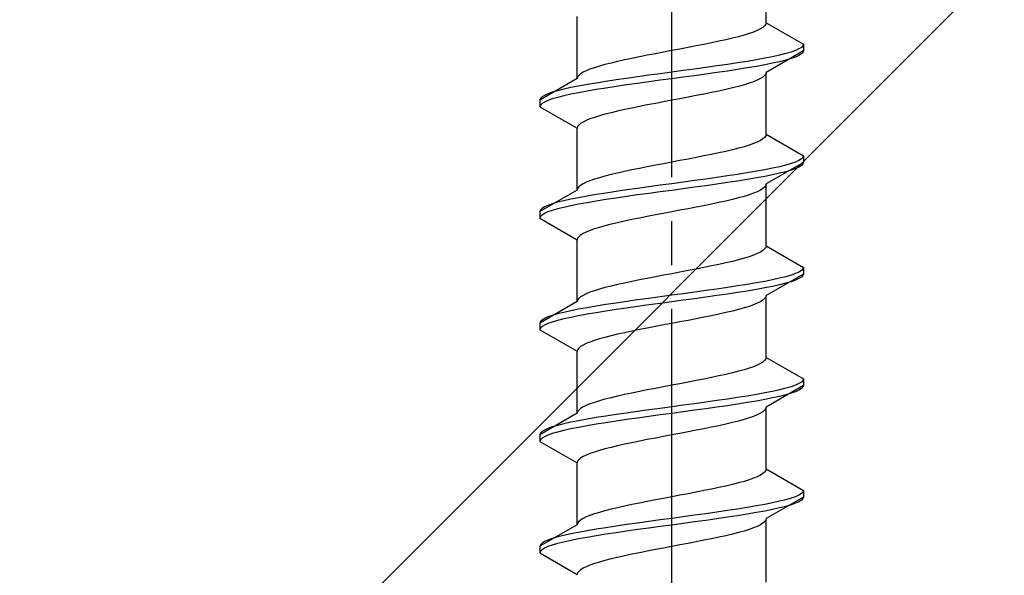
# Model space of a CAD drawing. Extents: x 0 to 1750, y 0 to 2617.
# Drawn here: x 1218 to 1240, y 1556 to 1568 of the extents above; entities that cross this region are included whole.
import ezdxf

# ---------------------------------------------------------------- set-up
doc = ezdxf.new("R2010")
doc.units = 0
doc.linetypes.add('YCENTER_1', pattern=[13, 10, -1, 1, -1])
doc.linetypes.add('YHIDDEN_1', pattern=[4, 3, -1])
doc.layers.add('YKK_13', color=4, linetype='CONTINUOUS', lineweight=30)
doc.layers.add('YSS_K', color=3, linetype='CONTINUOUS', lineweight=13)

msp = doc.modelspace()

# ---------------------------------------------------------------- linework, layer by layer
at = {"layer": 'YKK_13', "linetype": 'YCENTER_1'}
msp.add_line((1232.5, 1538.587), (1232.5, 1606.987), dxfattribs=at)
at = {"layer": 'YKK_13', "linetype": 'YHIDDEN_1'}
for p, q in [((1234.65, 1568.103), (1234.65, 1569.512)), ((1230.35, 1566.833), (1230.35, 1568.242)), ((1234.52, 1567.962), (1234.449, 1567.927)), ((1234.577, 1567.997), (1234.52, 1567.962)), ((1234.617, 1568.033), (1234.577, 1567.997)), ((1234.642, 1568.068), (1234.617, 1568.033)), ((1234.65, 1568.103), (1234.642, 1568.068)), ((1234.65, 1568.103), (1235.5, 1567.612)), ((1233.882, 1567.75), (1233.733, 1567.715)), ((1234.02, 1567.786), (1233.882, 1567.75)), ((1234.147, 1567.821), (1234.02, 1567.786)), ((1234.261, 1567.856), (1234.147, 1567.821)), ((1234.362, 1567.892), (1234.261, 1567.856)), ((1234.449, 1567.927), (1234.362, 1567.892)), ((1232.873, 1567.539), (1232.687, 1567.503)), ((1233.056, 1567.574), (1232.873, 1567.539)), ((1233.235, 1567.609), (1233.056, 1567.574)), ((1233.409, 1567.645), (1233.235, 1567.609)), ((1233.575, 1567.68), (1233.409, 1567.645)), ((1233.733, 1567.715), (1233.575, 1567.68)), ((1235.454, 1567.542), (1235.398, 1567.507)), ((1235.489, 1567.577), (1235.454, 1567.542)), ((1235.5, 1567.612), (1235.489, 1567.577)), ((1235.5, 1567.612), (1235.5, 1567.462)), ((1231.591, 1567.292), (1231.425, 1567.257)), ((1231.765, 1567.327), (1231.591, 1567.292)), ((1231.944, 1567.362), (1231.765, 1567.327)), ((1232.127, 1567.398), (1231.944, 1567.362)), ((1232.313, 1567.433), (1232.127, 1567.398)), ((1232.5, 1567.468), (1232.313, 1567.433)), ((1232.687, 1567.503), (1232.5, 1567.468)), ((1234.621, 1567.295), (1234.428, 1567.26)), ((1234.798, 1567.33), (1234.621, 1567.295)), ((1235.5, 1567.462), (1234.65, 1566.972)), ((1234.957, 1567.366), (1234.798, 1567.33)), ((1235.098, 1567.401), (1234.957, 1567.366)), ((1235.219, 1567.436), (1235.098, 1567.401)), ((1235.219, 1567.286), (1235.098, 1567.251)), ((1235.319, 1567.471), (1235.219, 1567.436)), ((1235.319, 1567.321), (1235.219, 1567.286)), ((1235.398, 1567.507), (1235.319, 1567.471)), ((1235.398, 1567.357), (1235.319, 1567.321)), ((1235.454, 1567.392), (1235.398, 1567.357)), ((1235.489, 1567.427), (1235.454, 1567.392)), ((1235.5, 1567.462), (1235.489, 1567.427)), ((1230.739, 1567.08), (1230.638, 1567.045)), ((1230.853, 1567.115), (1230.739, 1567.08)), ((1230.98, 1567.151), (1230.853, 1567.115)), ((1231.118, 1567.186), (1230.98, 1567.151)), ((1231.267, 1567.221), (1231.118, 1567.186)), ((1231.425, 1567.257), (1231.267, 1567.221)), ((1233.276, 1567.083), (1233.021, 1567.048)), ((1233.526, 1567.119), (1233.276, 1567.083)), ((1233.768, 1567.154), (1233.526, 1567.119)), ((1234, 1567.189), (1233.768, 1567.154)), ((1234.221, 1567.224), (1234, 1567.189)), ((1234.221, 1567.074), (1234, 1567.039)), ((1234.428, 1567.26), (1234.221, 1567.224)), ((1234.428, 1567.11), (1234.221, 1567.074)), ((1234.621, 1567.145), (1234.428, 1567.11)), ((1234.798, 1567.18), (1234.621, 1567.145)), ((1234.957, 1567.216), (1234.798, 1567.18)), ((1235.098, 1567.251), (1234.957, 1567.216)), ((1230.358, 1566.868), (1230.35, 1566.833)), ((1230.383, 1566.904), (1230.358, 1566.868)), ((1230.423, 1566.939), (1230.383, 1566.904)), ((1230.48, 1566.974), (1230.423, 1566.939)), ((1230.551, 1567.01), (1230.48, 1566.974)), ((1230.638, 1567.045), (1230.551, 1567.01)), ((1231.474, 1566.836), (1231.232, 1566.801)), ((1231.724, 1566.872), (1231.474, 1566.836)), ((1231.979, 1566.907), (1231.724, 1566.872)), ((1232.239, 1566.942), (1231.979, 1566.907)), ((1232.5, 1566.977), (1232.239, 1566.942)), ((1232.761, 1567.013), (1232.5, 1566.977)), ((1232.761, 1566.863), (1232.5, 1566.827)), ((1233.021, 1567.048), (1232.761, 1567.013)), ((1233.021, 1566.898), (1232.761, 1566.863)), ((1233.276, 1566.933), (1233.021, 1566.898)), ((1233.526, 1566.969), (1233.276, 1566.933)), ((1233.768, 1567.004), (1233.526, 1566.969)), ((1234, 1567.039), (1233.768, 1567.004)), ((1234.577, 1566.866), (1234.52, 1566.831)), ((1234.617, 1566.901), (1234.577, 1566.866)), ((1234.642, 1566.936), (1234.617, 1566.901)), ((1234.65, 1566.972), (1234.642, 1566.936)), ((1234.65, 1565.563), (1234.65, 1566.972)), ((1230.35, 1566.833), (1229.5, 1566.342)), ((1230.202, 1566.625), (1230.043, 1566.589)), ((1230.379, 1566.66), (1230.202, 1566.625)), ((1230.572, 1566.695), (1230.379, 1566.66)), ((1230.779, 1566.731), (1230.572, 1566.695)), ((1231, 1566.766), (1230.779, 1566.731)), ((1231, 1566.616), (1230.779, 1566.581)), ((1231.232, 1566.801), (1231, 1566.766)), ((1231.232, 1566.651), (1231, 1566.616)), ((1231.474, 1566.686), (1231.232, 1566.651)), ((1231.724, 1566.722), (1231.474, 1566.686)), ((1231.979, 1566.757), (1231.724, 1566.722)), ((1232.239, 1566.792), (1231.979, 1566.757)), ((1232.5, 1566.827), (1232.239, 1566.792)), ((1233.882, 1566.619), (1233.733, 1566.584)), ((1234.02, 1566.654), (1233.882, 1566.619)), ((1234.147, 1566.69), (1234.02, 1566.654)), ((1234.261, 1566.725), (1234.147, 1566.69)), ((1234.362, 1566.76), (1234.261, 1566.725)), ((1234.449, 1566.795), (1234.362, 1566.76)), ((1234.52, 1566.831), (1234.449, 1566.795)), ((1229.546, 1566.413), (1229.511, 1566.378)), ((1229.602, 1566.448), (1229.546, 1566.413)), ((1229.681, 1566.484), (1229.602, 1566.448)), ((1229.781, 1566.519), (1229.681, 1566.484)), ((1229.902, 1566.554), (1229.781, 1566.519)), ((1229.902, 1566.404), (1229.781, 1566.369)), ((1230.043, 1566.589), (1229.902, 1566.554)), ((1230.043, 1566.439), (1229.902, 1566.404)), ((1230.202, 1566.475), (1230.043, 1566.439)), ((1230.379, 1566.51), (1230.202, 1566.475)), ((1230.572, 1566.545), (1230.379, 1566.51)), ((1230.779, 1566.581), (1230.572, 1566.545)), ((1232.873, 1566.407), (1232.687, 1566.372)), ((1233.056, 1566.443), (1232.873, 1566.407)), ((1233.235, 1566.478), (1233.056, 1566.443)), ((1233.409, 1566.513), (1233.235, 1566.478)), ((1233.575, 1566.548), (1233.409, 1566.513)), ((1233.733, 1566.584), (1233.575, 1566.548)), ((1229.511, 1566.378), (1229.5, 1566.342)), ((1229.5, 1566.342), (1229.5, 1566.192)), ((1229.511, 1566.228), (1229.5, 1566.192)), ((1229.5, 1566.192), (1230.35, 1565.702)), ((1229.546, 1566.263), (1229.511, 1566.228)), ((1229.602, 1566.298), (1229.546, 1566.263)), ((1229.681, 1566.334), (1229.602, 1566.298)), ((1229.781, 1566.369), (1229.681, 1566.334)), ((1231.765, 1566.196), (1231.591, 1566.16)), ((1231.944, 1566.231), (1231.765, 1566.196)), ((1232.127, 1566.266), (1231.944, 1566.231)), ((1232.313, 1566.301), (1232.127, 1566.266)), ((1232.5, 1566.337), (1232.313, 1566.301)), ((1232.687, 1566.372), (1232.5, 1566.337)), ((1230.739, 1565.949), (1230.638, 1565.913)), ((1230.853, 1565.984), (1230.739, 1565.949)), ((1230.98, 1566.019), (1230.853, 1565.984)), ((1231.118, 1566.055), (1230.98, 1566.019)), ((1231.267, 1566.09), (1231.118, 1566.055)), ((1231.425, 1566.125), (1231.267, 1566.09)), ((1231.591, 1566.16), (1231.425, 1566.125)), ((1230.358, 1565.737), (1230.35, 1565.702)), ((1230.383, 1565.772), (1230.358, 1565.737)), ((1230.423, 1565.808), (1230.383, 1565.772)), ((1230.48, 1565.843), (1230.423, 1565.808)), ((1230.551, 1565.878), (1230.48, 1565.843)), ((1230.638, 1565.913), (1230.551, 1565.878)), ((1230.35, 1564.293), (1230.35, 1565.702)), ((1234.617, 1565.493), (1234.577, 1565.457)), ((1234.642, 1565.528), (1234.617, 1565.493)), ((1234.65, 1565.563), (1234.642, 1565.528)), ((1234.65, 1565.563), (1235.5, 1565.072)), ((1234.147, 1565.281), (1234.02, 1565.246)), ((1234.261, 1565.316), (1234.147, 1565.281)), ((1234.362, 1565.352), (1234.261, 1565.316)), ((1234.449, 1565.387), (1234.362, 1565.352)), ((1234.52, 1565.422), (1234.449, 1565.387)), ((1234.577, 1565.457), (1234.52, 1565.422)), ((1233.235, 1565.069), (1233.056, 1565.034)), ((1233.409, 1565.105), (1233.235, 1565.069)), ((1233.575, 1565.14), (1233.409, 1565.105)), ((1233.733, 1565.175), (1233.575, 1565.14)), ((1233.882, 1565.21), (1233.733, 1565.175)), ((1234.02, 1565.246), (1233.882, 1565.21)), ((1235.5, 1565.072), (1235.489, 1565.037)), ((1235.5, 1565.072), (1235.5, 1564.922)), ((1231.944, 1564.822), (1231.765, 1564.787)), ((1232.127, 1564.858), (1231.944, 1564.822)), ((1232.313, 1564.893), (1232.127, 1564.858)), ((1232.5, 1564.928), (1232.313, 1564.893)), ((1232.687, 1564.963), (1232.5, 1564.928)), ((1232.873, 1564.999), (1232.687, 1564.963)), ((1233.056, 1565.034), (1232.873, 1564.999)), ((1235.5, 1564.922), (1234.65, 1564.432)), ((1234.957, 1564.826), (1234.798, 1564.79)), ((1235.098, 1564.861), (1234.957, 1564.826)), ((1235.219, 1564.896), (1235.098, 1564.861)), ((1235.319, 1564.931), (1235.219, 1564.896)), ((1235.398, 1564.967), (1235.319, 1564.931)), ((1235.398, 1564.817), (1235.319, 1564.781)), ((1235.454, 1565.002), (1235.398, 1564.967)), ((1235.454, 1564.852), (1235.398, 1564.817)), ((1235.489, 1565.037), (1235.454, 1565.002)), ((1235.489, 1564.887), (1235.454, 1564.852)), ((1235.5, 1564.922), (1235.489, 1564.887)), ((1230.98, 1564.611), (1230.853, 1564.575)), ((1231.118, 1564.646), (1230.98, 1564.611)), ((1231.267, 1564.681), (1231.118, 1564.646)), ((1231.425, 1564.717), (1231.267, 1564.681)), ((1231.591, 1564.752), (1231.425, 1564.717)), ((1231.765, 1564.787), (1231.591, 1564.752)), ((1233.768, 1564.614), (1233.526, 1564.579)), ((1234, 1564.649), (1233.768, 1564.614)), ((1234.221, 1564.684), (1234, 1564.649)), ((1234.428, 1564.72), (1234.221, 1564.684)), ((1234.621, 1564.755), (1234.428, 1564.72)), ((1234.621, 1564.605), (1234.428, 1564.57)), ((1234.798, 1564.79), (1234.621, 1564.755)), ((1234.798, 1564.64), (1234.621, 1564.605)), ((1234.957, 1564.676), (1234.798, 1564.64)), ((1235.098, 1564.711), (1234.957, 1564.676)), ((1235.219, 1564.746), (1235.098, 1564.711)), ((1235.319, 1564.781), (1235.219, 1564.746)), ((1230.423, 1564.399), (1230.383, 1564.364)), ((1230.48, 1564.434), (1230.423, 1564.399)), ((1230.551, 1564.47), (1230.48, 1564.434)), ((1230.638, 1564.505), (1230.551, 1564.47)), ((1230.739, 1564.54), (1230.638, 1564.505)), ((1230.853, 1564.575), (1230.739, 1564.54)), ((1232.239, 1564.402), (1231.979, 1564.367)), ((1232.5, 1564.437), (1232.239, 1564.402)), ((1232.761, 1564.473), (1232.5, 1564.437)), ((1233.021, 1564.508), (1232.761, 1564.473)), ((1233.276, 1564.543), (1233.021, 1564.508)), ((1233.276, 1564.393), (1233.021, 1564.358)), ((1233.526, 1564.579), (1233.276, 1564.543)), ((1233.526, 1564.429), (1233.276, 1564.393)), ((1233.768, 1564.464), (1233.526, 1564.429)), ((1234, 1564.499), (1233.768, 1564.464)), ((1234.221, 1564.534), (1234, 1564.499)), ((1234.428, 1564.57), (1234.221, 1564.534)), ((1234.642, 1564.396), (1234.617, 1564.361)), ((1234.65, 1564.432), (1234.642, 1564.396)), ((1234.65, 1563.023), (1234.65, 1564.432)), ((1230.35, 1564.293), (1229.5, 1563.802)), ((1230.358, 1564.328), (1230.35, 1564.293)), ((1230.383, 1564.364), (1230.358, 1564.328)), ((1230.572, 1564.155), (1230.379, 1564.12)), ((1230.779, 1564.191), (1230.572, 1564.155)), ((1231, 1564.226), (1230.779, 1564.191)), ((1231.232, 1564.261), (1231, 1564.226)), ((1231.474, 1564.296), (1231.232, 1564.261)), ((1231.474, 1564.146), (1231.232, 1564.111)), ((1231.724, 1564.332), (1231.474, 1564.296)), ((1231.724, 1564.182), (1231.474, 1564.146)), ((1231.979, 1564.367), (1231.724, 1564.332)), ((1231.979, 1564.217), (1231.724, 1564.182)), ((1232.239, 1564.252), (1231.979, 1564.217)), ((1232.5, 1564.287), (1232.239, 1564.252)), ((1232.761, 1564.323), (1232.5, 1564.287)), ((1233.021, 1564.358), (1232.761, 1564.323)), ((1234.147, 1564.15), (1234.02, 1564.114)), ((1234.261, 1564.185), (1234.147, 1564.15)), ((1234.362, 1564.22), (1234.261, 1564.185)), ((1234.449, 1564.255), (1234.362, 1564.22)), ((1234.52, 1564.291), (1234.449, 1564.255)), ((1234.577, 1564.326), (1234.52, 1564.291)), ((1234.617, 1564.361), (1234.577, 1564.326)), ((1229.681, 1563.944), (1229.602, 1563.908)), ((1229.781, 1563.979), (1229.681, 1563.944)), ((1229.902, 1564.014), (1229.781, 1563.979)), ((1230.043, 1564.049), (1229.902, 1564.014)), ((1230.202, 1564.085), (1230.043, 1564.049)), ((1230.202, 1563.935), (1230.043, 1563.899)), ((1230.379, 1564.12), (1230.202, 1564.085)), ((1230.379, 1563.97), (1230.202, 1563.935)), ((1230.572, 1564.005), (1230.379, 1563.97)), ((1230.779, 1564.041), (1230.572, 1564.005)), ((1231, 1564.076), (1230.779, 1564.041)), ((1231.232, 1564.111), (1231, 1564.076)), ((1233.235, 1563.938), (1233.056, 1563.903)), ((1233.409, 1563.973), (1233.235, 1563.938)), ((1233.575, 1564.008), (1233.409, 1563.973)), ((1233.733, 1564.044), (1233.575, 1564.008)), ((1233.882, 1564.079), (1233.733, 1564.044)), ((1234.02, 1564.114), (1233.882, 1564.079)), ((1229.511, 1563.838), (1229.5, 1563.802)), ((1229.5, 1563.802), (1229.5, 1563.652)), ((1229.546, 1563.873), (1229.511, 1563.838)), ((1229.546, 1563.723), (1229.511, 1563.688)), ((1229.602, 1563.908), (1229.546, 1563.873)), ((1229.602, 1563.758), (1229.546, 1563.723)), ((1229.681, 1563.794), (1229.602, 1563.758)), ((1229.781, 1563.829), (1229.681, 1563.794)), ((1229.902, 1563.864), (1229.781, 1563.829)), ((1230.043, 1563.899), (1229.902, 1563.864)), ((1232.127, 1563.726), (1231.944, 1563.691)), ((1232.313, 1563.761), (1232.127, 1563.726)), ((1232.5, 1563.797), (1232.313, 1563.761)), ((1232.687, 1563.832), (1232.5, 1563.797)), ((1232.873, 1563.867), (1232.687, 1563.832)), ((1233.056, 1563.903), (1232.873, 1563.867)), ((1229.511, 1563.688), (1229.5, 1563.652)), ((1229.5, 1563.652), (1230.35, 1563.162)), ((1230.98, 1563.479), (1230.853, 1563.444)), ((1231.118, 1563.515), (1230.98, 1563.479)), ((1231.267, 1563.55), (1231.118, 1563.515)), ((1231.425, 1563.585), (1231.267, 1563.55)), ((1231.591, 1563.62), (1231.425, 1563.585)), ((1231.765, 1563.656), (1231.591, 1563.62)), ((1231.944, 1563.691), (1231.765, 1563.656)), ((1230.423, 1563.268), (1230.383, 1563.232)), ((1230.48, 1563.303), (1230.423, 1563.268)), ((1230.551, 1563.338), (1230.48, 1563.303)), ((1230.638, 1563.373), (1230.551, 1563.338)), ((1230.739, 1563.409), (1230.638, 1563.373)), ((1230.853, 1563.444), (1230.739, 1563.409)), ((1230.358, 1563.197), (1230.35, 1563.162)), ((1230.35, 1561.753), (1230.35, 1563.162)), ((1230.383, 1563.232), (1230.358, 1563.197)), ((1234.65, 1563.023), (1234.642, 1562.988)), ((1234.65, 1563.023), (1235.5, 1562.532)), ((1234.362, 1562.812), (1234.261, 1562.776)), ((1234.449, 1562.847), (1234.362, 1562.812)), ((1234.52, 1562.882), (1234.449, 1562.847)), ((1234.577, 1562.917), (1234.52, 1562.882)), ((1234.617, 1562.953), (1234.577, 1562.917)), ((1234.642, 1562.988), (1234.617, 1562.953)), ((1233.575, 1562.6), (1233.409, 1562.565)), ((1233.733, 1562.635), (1233.575, 1562.6)), ((1233.882, 1562.67), (1233.733, 1562.635)), ((1234.02, 1562.706), (1233.882, 1562.67)), ((1234.147, 1562.741), (1234.02, 1562.706)), ((1234.261, 1562.776), (1234.147, 1562.741)), ((1232.313, 1562.353), (1232.127, 1562.318)), ((1232.5, 1562.388), (1232.313, 1562.353)), ((1232.687, 1562.423), (1232.5, 1562.388)), ((1232.873, 1562.459), (1232.687, 1562.423)), ((1233.056, 1562.494), (1232.873, 1562.459)), ((1233.235, 1562.529), (1233.056, 1562.494)), ((1233.409, 1562.565), (1233.235, 1562.529)), ((1235.5, 1562.382), (1234.65, 1561.892)), ((1235.219, 1562.356), (1235.098, 1562.321)), ((1235.319, 1562.391), (1235.219, 1562.356)), ((1235.398, 1562.427), (1235.319, 1562.391)), ((1235.454, 1562.462), (1235.398, 1562.427)), ((1235.489, 1562.497), (1235.454, 1562.462)), ((1235.5, 1562.532), (1235.489, 1562.497)), ((1235.5, 1562.382), (1235.489, 1562.347)), ((1235.5, 1562.532), (1235.5, 1562.382)), ((1231.267, 1562.141), (1231.118, 1562.106)), ((1231.425, 1562.177), (1231.267, 1562.141)), ((1231.591, 1562.212), (1231.425, 1562.177)), ((1231.765, 1562.247), (1231.591, 1562.212)), ((1231.944, 1562.282), (1231.765, 1562.247)), ((1232.127, 1562.318), (1231.944, 1562.282)), ((1234.221, 1562.144), (1234, 1562.109)), ((1234.428, 1562.18), (1234.221, 1562.144)), ((1234.621, 1562.215), (1234.428, 1562.18)), ((1234.798, 1562.25), (1234.621, 1562.215)), ((1234.957, 1562.286), (1234.798, 1562.25)), ((1234.957, 1562.136), (1234.798, 1562.1)), ((1235.098, 1562.321), (1234.957, 1562.286)), ((1235.098, 1562.171), (1234.957, 1562.136)), ((1235.219, 1562.206), (1235.098, 1562.171)), ((1235.319, 1562.241), (1235.219, 1562.206)), ((1235.398, 1562.277), (1235.319, 1562.241)), ((1235.454, 1562.312), (1235.398, 1562.277)), ((1235.489, 1562.347), (1235.454, 1562.312)), ((1230.551, 1561.93), (1230.48, 1561.894)), ((1230.638, 1561.965), (1230.551, 1561.93)), ((1230.739, 1562), (1230.638, 1561.965)), ((1230.853, 1562.035), (1230.739, 1562)), ((1230.98, 1562.071), (1230.853, 1562.035)), ((1231.118, 1562.106), (1230.98, 1562.071)), ((1232.761, 1561.933), (1232.5, 1561.897)), ((1233.021, 1561.968), (1232.761, 1561.933)), ((1233.276, 1562.003), (1233.021, 1561.968)), ((1233.526, 1562.039), (1233.276, 1562.003)), ((1233.768, 1562.074), (1233.526, 1562.039)), ((1233.768, 1561.924), (1233.526, 1561.889)), ((1234, 1562.109), (1233.768, 1562.074)), ((1234, 1561.959), (1233.768, 1561.924)), ((1234.221, 1561.994), (1234, 1561.959)), ((1234.428, 1562.03), (1234.221, 1561.994)), ((1234.621, 1562.065), (1234.428, 1562.03)), ((1234.798, 1562.1), (1234.621, 1562.065)), ((1230.35, 1561.753), (1229.5, 1561.262)), ((1230.358, 1561.788), (1230.35, 1561.753)), ((1230.383, 1561.824), (1230.358, 1561.788)), ((1230.423, 1561.859), (1230.383, 1561.824)), ((1230.48, 1561.894), (1230.423, 1561.859)), ((1231, 1561.686), (1230.779, 1561.651)), ((1231.232, 1561.721), (1231, 1561.686)), ((1231.474, 1561.756), (1231.232, 1561.721)), ((1231.724, 1561.792), (1231.474, 1561.756)), ((1231.979, 1561.827), (1231.724, 1561.792)), ((1232.239, 1561.862), (1231.979, 1561.827)), ((1232.239, 1561.712), (1231.979, 1561.677)), ((1232.5, 1561.897), (1232.239, 1561.862)), ((1232.5, 1561.747), (1232.239, 1561.712)), ((1232.761, 1561.783), (1232.5, 1561.747)), ((1233.021, 1561.818), (1232.761, 1561.783)), ((1233.276, 1561.853), (1233.021, 1561.818)), ((1233.526, 1561.889), (1233.276, 1561.853)), ((1234.362, 1561.68), (1234.261, 1561.645)), ((1234.449, 1561.715), (1234.362, 1561.68)), ((1234.52, 1561.751), (1234.449, 1561.715)), ((1234.577, 1561.786), (1234.52, 1561.751)), ((1234.617, 1561.821), (1234.577, 1561.786)), ((1234.642, 1561.856), (1234.617, 1561.821)), ((1234.65, 1561.892), (1234.642, 1561.856)), ((1234.65, 1560.483), (1234.65, 1561.892)), ((1229.902, 1561.474), (1229.781, 1561.439)), ((1230.043, 1561.509), (1229.902, 1561.474)), ((1230.202, 1561.545), (1230.043, 1561.509)), ((1230.379, 1561.58), (1230.202, 1561.545)), ((1230.572, 1561.615), (1230.379, 1561.58)), ((1230.572, 1561.465), (1230.379, 1561.43)), ((1230.779, 1561.651), (1230.572, 1561.615)), ((1230.779, 1561.501), (1230.572, 1561.465)), ((1231, 1561.536), (1230.779, 1561.501)), ((1231.232, 1561.571), (1231, 1561.536)), ((1231.474, 1561.606), (1231.232, 1561.571)), ((1231.724, 1561.642), (1231.474, 1561.606)), ((1231.979, 1561.677), (1231.724, 1561.642)), ((1233.575, 1561.468), (1233.409, 1561.433)), ((1233.733, 1561.504), (1233.575, 1561.468)), ((1233.882, 1561.539), (1233.733, 1561.504)), ((1234.02, 1561.574), (1233.882, 1561.539)), ((1234.147, 1561.61), (1234.02, 1561.574)), ((1234.261, 1561.645), (1234.147, 1561.61)), ((1229.511, 1561.298), (1229.5, 1561.262)), ((1229.5, 1561.262), (1229.5, 1561.112)), ((1229.546, 1561.333), (1229.511, 1561.298)), ((1229.602, 1561.368), (1229.546, 1561.333)), ((1229.681, 1561.404), (1229.602, 1561.368)), ((1229.681, 1561.254), (1229.602, 1561.218)), ((1229.781, 1561.439), (1229.681, 1561.404)), ((1229.781, 1561.289), (1229.681, 1561.254)), ((1229.902, 1561.324), (1229.781, 1561.289)), ((1230.043, 1561.359), (1229.902, 1561.324)), ((1230.202, 1561.395), (1230.043, 1561.359)), ((1230.379, 1561.43), (1230.202, 1561.395)), ((1232.5, 1561.257), (1232.313, 1561.221)), ((1232.687, 1561.292), (1232.5, 1561.257)), ((1232.873, 1561.327), (1232.687, 1561.292)), ((1233.056, 1561.363), (1232.873, 1561.327)), ((1233.235, 1561.398), (1233.056, 1561.363)), ((1233.409, 1561.433), (1233.235, 1561.398)), ((1229.511, 1561.148), (1229.5, 1561.112)), ((1229.5, 1561.112), (1230.35, 1560.622)), ((1229.546, 1561.183), (1229.511, 1561.148)), ((1229.602, 1561.218), (1229.546, 1561.183)), ((1231.267, 1561.01), (1231.118, 1560.975)), ((1231.425, 1561.045), (1231.267, 1561.01)), ((1231.591, 1561.08), (1231.425, 1561.045)), ((1231.765, 1561.116), (1231.591, 1561.08)), ((1231.944, 1561.151), (1231.765, 1561.116)), ((1232.127, 1561.186), (1231.944, 1561.151)), ((1232.313, 1561.221), (1232.127, 1561.186)), ((1230.551, 1560.798), (1230.48, 1560.763)), ((1230.638, 1560.833), (1230.551, 1560.798)), ((1230.739, 1560.869), (1230.638, 1560.833)), ((1230.853, 1560.904), (1230.739, 1560.869)), ((1230.98, 1560.939), (1230.853, 1560.904)), ((1231.118, 1560.975), (1230.98, 1560.939)), ((1230.358, 1560.657), (1230.35, 1560.622)), ((1230.35, 1559.213), (1230.35, 1560.622)), ((1230.383, 1560.692), (1230.358, 1560.657)), ((1230.423, 1560.728), (1230.383, 1560.692)), ((1230.48, 1560.763), (1230.423, 1560.728)), ((1234.52, 1560.342), (1234.449, 1560.307)), ((1234.577, 1560.377), (1234.52, 1560.342)), ((1234.617, 1560.413), (1234.577, 1560.377)), ((1234.642, 1560.448), (1234.617, 1560.413)), ((1234.65, 1560.483), (1234.642, 1560.448)), ((1234.65, 1560.483), (1235.5, 1559.992)), ((1233.882, 1560.13), (1233.733, 1560.095)), ((1234.02, 1560.166), (1233.882, 1560.13)), ((1234.147, 1560.201), (1234.02, 1560.166)), ((1234.261, 1560.236), (1234.147, 1560.201)), ((1234.362, 1560.272), (1234.261, 1560.236)), ((1234.449, 1560.307), (1234.362, 1560.272)), ((1232.687, 1559.883), (1232.5, 1559.848)), ((1232.873, 1559.919), (1232.687, 1559.883)), ((1233.056, 1559.954), (1232.873, 1559.919)), ((1233.235, 1559.989), (1233.056, 1559.954)), ((1233.409, 1560.025), (1233.235, 1559.989)), ((1233.575, 1560.06), (1233.409, 1560.025)), ((1233.733, 1560.095), (1233.575, 1560.06)), ((1235.398, 1559.887), (1235.319, 1559.851)), ((1235.454, 1559.922), (1235.398, 1559.887)), ((1235.489, 1559.957), (1235.454, 1559.922)), ((1235.5, 1559.992), (1235.489, 1559.957)), ((1235.5, 1559.992), (1235.5, 1559.842)), ((1231.591, 1559.672), (1231.425, 1559.637)), ((1231.765, 1559.707), (1231.591, 1559.672)), ((1231.944, 1559.742), (1231.765, 1559.707)), ((1232.127, 1559.778), (1231.944, 1559.742)), ((1232.313, 1559.813), (1232.127, 1559.778)), ((1232.5, 1559.848), (1232.313, 1559.813)), ((1234.621, 1559.675), (1234.428, 1559.64)), ((1234.798, 1559.71), (1234.621, 1559.675)), ((1235.5, 1559.842), (1234.65, 1559.352)), ((1234.957, 1559.746), (1234.798, 1559.71)), ((1235.098, 1559.781), (1234.957, 1559.746)), ((1235.219, 1559.816), (1235.098, 1559.781)), ((1235.219, 1559.666), (1235.098, 1559.631)), ((1235.319, 1559.851), (1235.219, 1559.816)), ((1235.319, 1559.701), (1235.219, 1559.666)), ((1235.398, 1559.737), (1235.319, 1559.701)), ((1235.454, 1559.772), (1235.398, 1559.737)), ((1235.489, 1559.807), (1235.454, 1559.772)), ((1235.5, 1559.842), (1235.489, 1559.807)), ((1230.739, 1559.46), (1230.638, 1559.425)), ((1230.853, 1559.495), (1230.739, 1559.46)), ((1230.98, 1559.531), (1230.853, 1559.495)), ((1231.118, 1559.566), (1230.98, 1559.531)), ((1231.267, 1559.601), (1231.118, 1559.566)), ((1231.425, 1559.637), (1231.267, 1559.601)), ((1233.276, 1559.463), (1233.021, 1559.428)), ((1233.526, 1559.499), (1233.276, 1559.463)), ((1233.768, 1559.534), (1233.526, 1559.499)), ((1234, 1559.569), (1233.768, 1559.534)), ((1234.221, 1559.604), (1234, 1559.569)), ((1234.221, 1559.454), (1234, 1559.419)), ((1234.428, 1559.64), (1234.221, 1559.604)), ((1234.428, 1559.49), (1234.221, 1559.454)), ((1234.621, 1559.525), (1234.428, 1559.49)), ((1234.798, 1559.56), (1234.621, 1559.525)), ((1234.957, 1559.596), (1234.798, 1559.56)), ((1235.098, 1559.631), (1234.957, 1559.596)), ((1230.35, 1559.213), (1229.5, 1558.722)), ((1230.358, 1559.248), (1230.35, 1559.213)), ((1230.383, 1559.284), (1230.358, 1559.248)), ((1230.423, 1559.319), (1230.383, 1559.284)), ((1230.48, 1559.354), (1230.423, 1559.319)), ((1230.551, 1559.39), (1230.48, 1559.354)), ((1230.638, 1559.425), (1230.551, 1559.39)), ((1231.474, 1559.216), (1231.232, 1559.181)), ((1231.724, 1559.252), (1231.474, 1559.216)), ((1231.979, 1559.287), (1231.724, 1559.252)), ((1232.239, 1559.322), (1231.979, 1559.287)), ((1232.5, 1559.357), (1232.239, 1559.322)), ((1232.761, 1559.393), (1232.5, 1559.357)), ((1232.761, 1559.243), (1232.5, 1559.207)), ((1233.021, 1559.428), (1232.761, 1559.393)), ((1233.021, 1559.278), (1232.761, 1559.243)), ((1233.276, 1559.313), (1233.021, 1559.278)), ((1233.526, 1559.349), (1233.276, 1559.313)), ((1233.768, 1559.384), (1233.526, 1559.349)), ((1234, 1559.419), (1233.768, 1559.384)), ((1234.52, 1559.211), (1234.449, 1559.175)), ((1234.577, 1559.246), (1234.52, 1559.211)), ((1234.617, 1559.281), (1234.577, 1559.246)), ((1234.642, 1559.316), (1234.617, 1559.281)), ((1234.65, 1559.352), (1234.642, 1559.316)), ((1234.65, 1557.943), (1234.65, 1559.352)), ((1230.202, 1559.005), (1230.043, 1558.969)), ((1230.379, 1559.04), (1230.202, 1559.005)), ((1230.572, 1559.075), (1230.379, 1559.04)), ((1230.779, 1559.111), (1230.572, 1559.075)), ((1231, 1559.146), (1230.779, 1559.111)), ((1231, 1558.996), (1230.779, 1558.961)), ((1231.232, 1559.181), (1231, 1559.146)), ((1231.232, 1559.031), (1231, 1558.996)), ((1231.474, 1559.066), (1231.232, 1559.031)), ((1231.724, 1559.102), (1231.474, 1559.066)), ((1231.979, 1559.137), (1231.724, 1559.102)), ((1232.239, 1559.172), (1231.979, 1559.137)), ((1232.5, 1559.207), (1232.239, 1559.172)), ((1233.882, 1558.999), (1233.733, 1558.964)), ((1234.02, 1559.034), (1233.882, 1558.999)), ((1234.147, 1559.07), (1234.02, 1559.034)), ((1234.261, 1559.105), (1234.147, 1559.07)), ((1234.362, 1559.14), (1234.261, 1559.105)), ((1234.449, 1559.175), (1234.362, 1559.14)), ((1229.546, 1558.793), (1229.511, 1558.758)), ((1229.602, 1558.828), (1229.546, 1558.793)), ((1229.681, 1558.864), (1229.602, 1558.828)), ((1229.781, 1558.899), (1229.681, 1558.864)), ((1229.902, 1558.934), (1229.781, 1558.899)), ((1229.902, 1558.784), (1229.781, 1558.749)), ((1230.043, 1558.969), (1229.902, 1558.934)), ((1230.043, 1558.819), (1229.902, 1558.784)), ((1230.202, 1558.855), (1230.043, 1558.819)), ((1230.379, 1558.89), (1230.202, 1558.855)), ((1230.572, 1558.925), (1230.379, 1558.89)), ((1230.779, 1558.961), (1230.572, 1558.925)), ((1232.873, 1558.787), (1232.687, 1558.752)), ((1233.056, 1558.823), (1232.873, 1558.787)), ((1233.235, 1558.858), (1233.056, 1558.823)), ((1233.409, 1558.893), (1233.235, 1558.858)), ((1233.575, 1558.928), (1233.409, 1558.893)), ((1233.733, 1558.964), (1233.575, 1558.928)), ((1229.511, 1558.758), (1229.5, 1558.722)), ((1229.5, 1558.722), (1229.5, 1558.572)), ((1229.511, 1558.608), (1229.5, 1558.572)), ((1229.5, 1558.572), (1230.35, 1558.082)), ((1229.546, 1558.643), (1229.511, 1558.608)), ((1229.602, 1558.678), (1229.546, 1558.643)), ((1229.681, 1558.714), (1229.602, 1558.678)), ((1229.781, 1558.749), (1229.681, 1558.714)), ((1231.591, 1558.54), (1231.425, 1558.505)), ((1231.765, 1558.576), (1231.591, 1558.54)), ((1231.944, 1558.611), (1231.765, 1558.576)), ((1232.127, 1558.646), (1231.944, 1558.611)), ((1232.313, 1558.681), (1232.127, 1558.646)), ((1232.5, 1558.717), (1232.313, 1558.681)), ((1232.687, 1558.752), (1232.5, 1558.717)), ((1230.739, 1558.329), (1230.638, 1558.293)), ((1230.853, 1558.364), (1230.739, 1558.329)), ((1230.98, 1558.399), (1230.853, 1558.364)), ((1231.118, 1558.435), (1230.98, 1558.399)), ((1231.267, 1558.47), (1231.118, 1558.435)), ((1231.425, 1558.505), (1231.267, 1558.47)), ((1230.358, 1558.117), (1230.35, 1558.082)), ((1230.383, 1558.152), (1230.358, 1558.117)), ((1230.423, 1558.188), (1230.383, 1558.152)), ((1230.48, 1558.223), (1230.423, 1558.188)), ((1230.551, 1558.258), (1230.48, 1558.223)), ((1230.638, 1558.293), (1230.551, 1558.258)), ((1230.35, 1556.673), (1230.35, 1558.082)), ((1234.617, 1557.873), (1234.577, 1557.837)), ((1234.642, 1557.908), (1234.617, 1557.873)), ((1234.65, 1557.943), (1234.642, 1557.908)), ((1234.65, 1557.943), (1235.5, 1557.452)), ((1234.147, 1557.661), (1234.02, 1557.626)), ((1234.261, 1557.696), (1234.147, 1557.661)), ((1234.362, 1557.732), (1234.261, 1557.696)), ((1234.449, 1557.767), (1234.362, 1557.732)), ((1234.52, 1557.802), (1234.449, 1557.767)), ((1234.577, 1557.837), (1234.52, 1557.802)), ((1233.235, 1557.449), (1233.056, 1557.414)), ((1233.409, 1557.485), (1233.235, 1557.449)), ((1233.575, 1557.52), (1233.409, 1557.485)), ((1233.733, 1557.555), (1233.575, 1557.52)), ((1233.882, 1557.59), (1233.733, 1557.555)), ((1234.02, 1557.626), (1233.882, 1557.59)), ((1235.489, 1557.417), (1235.454, 1557.382)), ((1235.5, 1557.452), (1235.489, 1557.417)), ((1235.5, 1557.452), (1235.5, 1557.302)), ((1231.944, 1557.202), (1231.765, 1557.167)), ((1232.127, 1557.238), (1231.944, 1557.202)), ((1232.313, 1557.273), (1232.127, 1557.238)), ((1232.5, 1557.308), (1232.313, 1557.273)), ((1232.687, 1557.343), (1232.5, 1557.308)), ((1232.873, 1557.379), (1232.687, 1557.343)), ((1233.056, 1557.414), (1232.873, 1557.379)), ((1235.5, 1557.302), (1234.65, 1556.812)), ((1234.957, 1557.206), (1234.798, 1557.17)), ((1235.098, 1557.241), (1234.957, 1557.206)), ((1235.219, 1557.276), (1235.098, 1557.241)), ((1235.319, 1557.311), (1235.219, 1557.276)), ((1235.398, 1557.347), (1235.319, 1557.311)), ((1235.398, 1557.197), (1235.319, 1557.161)), ((1235.454, 1557.382), (1235.398, 1557.347)), ((1235.454, 1557.232), (1235.398, 1557.197)), ((1235.489, 1557.267), (1235.454, 1557.232)), ((1235.5, 1557.302), (1235.489, 1557.267)), ((1230.98, 1556.991), (1230.853, 1556.955)), ((1231.118, 1557.026), (1230.98, 1556.991)), ((1231.267, 1557.061), (1231.118, 1557.026)), ((1231.425, 1557.097), (1231.267, 1557.061)), ((1231.591, 1557.132), (1231.425, 1557.097)), ((1231.765, 1557.167), (1231.591, 1557.132)), ((1233.768, 1556.994), (1233.526, 1556.959)), ((1234, 1557.029), (1233.768, 1556.994)), ((1234.221, 1557.064), (1234, 1557.029)), ((1234.428, 1557.1), (1234.221, 1557.064)), ((1234.621, 1557.135), (1234.428, 1557.1)), ((1234.621, 1556.985), (1234.428, 1556.95)), ((1234.798, 1557.17), (1234.621, 1557.135)), ((1234.798, 1557.02), (1234.621, 1556.985)), ((1234.957, 1557.056), (1234.798, 1557.02)), ((1235.098, 1557.091), (1234.957, 1557.056)), ((1235.219, 1557.126), (1235.098, 1557.091)), ((1235.319, 1557.161), (1235.219, 1557.126)), ((1230.383, 1556.744), (1230.358, 1556.708)), ((1230.423, 1556.779), (1230.383, 1556.744)), ((1230.48, 1556.814), (1230.423, 1556.779)), ((1230.551, 1556.85), (1230.48, 1556.814)), ((1230.638, 1556.885), (1230.551, 1556.85)), ((1230.739, 1556.92), (1230.638, 1556.885)), ((1230.853, 1556.955), (1230.739, 1556.92)), ((1231.979, 1556.747), (1231.724, 1556.712)), ((1232.239, 1556.782), (1231.979, 1556.747)), ((1232.5, 1556.817), (1232.239, 1556.782)), ((1232.761, 1556.853), (1232.5, 1556.817)), ((1233.021, 1556.888), (1232.761, 1556.853)), ((1233.276, 1556.923), (1233.021, 1556.888)), ((1233.276, 1556.773), (1233.021, 1556.738)), ((1233.526, 1556.959), (1233.276, 1556.923)), ((1233.526, 1556.809), (1233.276, 1556.773)), ((1233.768, 1556.844), (1233.526, 1556.809)), ((1234, 1556.879), (1233.768, 1556.844)), ((1234.221, 1556.914), (1234, 1556.879)), ((1234.428, 1556.95), (1234.221, 1556.914)), ((1234.642, 1556.776), (1234.617, 1556.741)), ((1234.65, 1556.812), (1234.642, 1556.776)), ((1234.65, 1555.363), (1234.65, 1556.772)), ((1230.35, 1556.673), (1229.5, 1556.182)), ((1230.358, 1556.708), (1230.35, 1556.673)), ((1230.572, 1556.535), (1230.379, 1556.5)), ((1230.779, 1556.571), (1230.572, 1556.535)), ((1231, 1556.606), (1230.779, 1556.571)), ((1231.232, 1556.641), (1231, 1556.606)), ((1231.474, 1556.676), (1231.232, 1556.641)), ((1231.474, 1556.526), (1231.232, 1556.491)), ((1231.724, 1556.712), (1231.474, 1556.676)), ((1231.724, 1556.562), (1231.474, 1556.526)), ((1231.979, 1556.597), (1231.724, 1556.562)), ((1232.239, 1556.632), (1231.979, 1556.597)), ((1232.5, 1556.667), (1232.239, 1556.632)), ((1232.761, 1556.703), (1232.5, 1556.667)), ((1233.021, 1556.738), (1232.761, 1556.703)), ((1234.147, 1556.53), (1234.02, 1556.494)), ((1234.261, 1556.565), (1234.147, 1556.53)), ((1234.362, 1556.6), (1234.261, 1556.565)), ((1234.449, 1556.635), (1234.362, 1556.6)), ((1234.52, 1556.671), (1234.449, 1556.635)), ((1234.577, 1556.706), (1234.52, 1556.671)), ((1234.617, 1556.741), (1234.577, 1556.706)), ((1229.681, 1556.324), (1229.602, 1556.288)), ((1229.781, 1556.359), (1229.681, 1556.324)), ((1229.902, 1556.394), (1229.781, 1556.359)), ((1230.043, 1556.429), (1229.902, 1556.394)), ((1230.202, 1556.465), (1230.043, 1556.429)), ((1230.202, 1556.315), (1230.043, 1556.279)), ((1230.379, 1556.5), (1230.202, 1556.465)), ((1230.379, 1556.35), (1230.202, 1556.315)), ((1230.572, 1556.385), (1230.379, 1556.35)), ((1230.779, 1556.421), (1230.572, 1556.385)), ((1231, 1556.456), (1230.779, 1556.421)), ((1231.232, 1556.491), (1231, 1556.456)), ((1233.235, 1556.318), (1233.056, 1556.283)), ((1233.409, 1556.353), (1233.235, 1556.318)), ((1233.575, 1556.388), (1233.409, 1556.353)), ((1233.733, 1556.424), (1233.575, 1556.388)), ((1233.882, 1556.459), (1233.733, 1556.424)), ((1234.02, 1556.494), (1233.882, 1556.459)), ((1229.511, 1556.218), (1229.5, 1556.182)), ((1229.5, 1556.182), (1229.5, 1556.032)), ((1229.546, 1556.253), (1229.511, 1556.218)), ((1229.546, 1556.103), (1229.511, 1556.068)), ((1229.602, 1556.288), (1229.546, 1556.253)), ((1229.602, 1556.138), (1229.546, 1556.103)), ((1229.681, 1556.174), (1229.602, 1556.138)), ((1229.781, 1556.209), (1229.681, 1556.174)), ((1229.902, 1556.244), (1229.781, 1556.209)), ((1230.043, 1556.279), (1229.902, 1556.244)), ((1231.944, 1556.071), (1231.765, 1556.036)), ((1232.127, 1556.106), (1231.944, 1556.071)), ((1232.313, 1556.141), (1232.127, 1556.106)), ((1232.5, 1556.177), (1232.313, 1556.141)), ((1232.687, 1556.212), (1232.5, 1556.177)), ((1232.873, 1556.247), (1232.687, 1556.212)), ((1233.056, 1556.283), (1232.873, 1556.247)), ((1229.511, 1556.068), (1229.5, 1556.032)), ((1229.5, 1556.032), (1230.35, 1555.542)), ((1230.98, 1555.859), (1230.853, 1555.824)), ((1231.118, 1555.895), (1230.98, 1555.859)), ((1231.267, 1555.93), (1231.118, 1555.895)), ((1231.425, 1555.965), (1231.267, 1555.93)), ((1231.591, 1556), (1231.425, 1555.965)), ((1231.765, 1556.036), (1231.591, 1556)), ((1230.423, 1555.648), (1230.383, 1555.612)), ((1230.48, 1555.683), (1230.423, 1555.648)), ((1230.551, 1555.718), (1230.48, 1555.683)), ((1230.638, 1555.753), (1230.551, 1555.718)), ((1230.739, 1555.789), (1230.638, 1555.753)), ((1230.853, 1555.824), (1230.739, 1555.789)), ((1230.358, 1555.577), (1230.35, 1555.542)), ((1230.383, 1555.612), (1230.358, 1555.577))]:
    msp.add_line(p, q, dxfattribs=at)
at = {"layer": 'YSS_K'}
msp.add_line((1262.5, 1591.942), (1157.5, 1486.942), dxfattribs=at)

doc.saveas('drawing.dxf')
